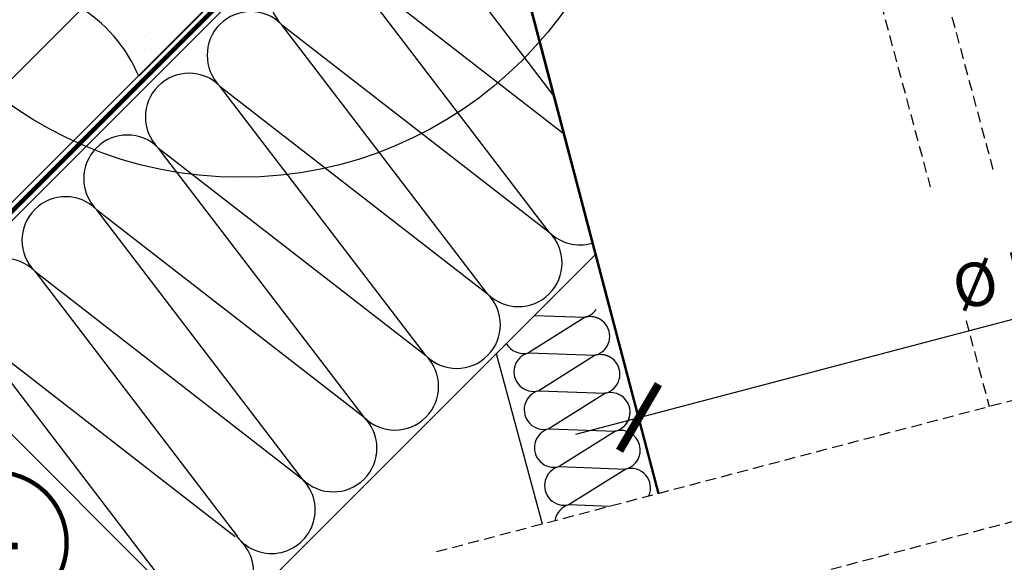
# Model space of a CAD drawing. Units: millimetres. Extents: x -1116 to 4979, y -4279 to 3305.
# Drawn here: x 215 to 666, y 243 to 491 of the extents above; entities that cross this region are included whole.
import ezdxf
from ezdxf.enums import TextEntityAlignment as Align

# ---------------------------------------------------------------- set-up
doc = ezdxf.new("R2010")
doc.units = ezdxf.units.MM
doc.header["$LTSCALE"] = 20
doc.header["$MEASUREMENT"] = 0
for name, pattern in [('AUSGEZOGEN', [0]), ('VERDECKT', [0.375, 0.25, -0.125]), ('VERDECKT2', [0.1875, 0.125, -0.0625])]:
    doc.linetypes.add(name, pattern=pattern)
doc.layers.get('0').update_dxf_attribs({"plot": 0})
for name, color, linetype in [('HYDROIZOLACIA', 6, 'Continuous'), ('KOTY DETAILY', 1, 'Continuous'), ('KRYTINA', 8, 'AUSGEZOGEN'), ('SVETLOVOD', 2, 'Continuous'), ('VELUX-1_10', 1, 'Continuous'), ('VELUX-BFX', 6, 'Continuous'), ('VELUX-DACH', 7, 'Continuous'), ('VELUX-DACHEINDECKUNG', 8, 'AUSGEZOGEN'), ('VELUX-DACHSCHRAFFUR', 8, 'Continuous'), ('VELUX-FENSTER', 2, 'Continuous'), ('VELUX-FENSTERSCHRAFFUR', 8, 'Continuous'), ('VELUX-REFLEXIONSROHR', 8, 'Continuous'), ('ZATEPLOVACI SADA', 6, 'Continuous')]:
    doc.layers.add(name, color=color, linetype=linetype)
doc.layers.get('0').off()
doc.styles.add('Verdana', font='verdana.ttf')
doc.dimstyles.new('Standard_Detail_M_10', dxfattribs={"dimtxt": 20, "dimasz": 25, "dimexe": 30, "dimexo": 0, "dimgap": 8, "dimtad": 1, "dimdec": 0, "dimdsep": 46, "dimtxsty": 'Verdana', "dimblk": 'ARCHTICK', "dimcen": 5, "dimdle": 30, "dimclrd": 256, "dimclre": 256, "dimclrt": 256, "dimadec": 0, "dimazin": 0, "dimtfac": 1, "dimtdec": 0, "dimtix": 1, "dimtmove": 1, "dimatfit": 3, "dimldrblk": 'ARCHTICK', "dimfxl": 0, "dimtolj": 1, "dimtzin": 0, "dimlwd": -1, "dimarcsym": 0})

# ---------------------------------------------------------------- blocks, each defined once
blk = doc.blocks.new('Ziegel_laengs_oben')
at = {"layer": 'KRYTINA'}
h = blk.add_hatch(color=256, dxfattribs=at)
h.dxf.hatch_style = 1
h.paths.add_polyline_path([(-2.051010644667485, -0.3972330653072049, -0.3788648489500132), (1.923020984917201, -0.5127566575955598), (9.631987803126634, -7.743094367383037, 0.3201013092034004), (11.93403734377381, -8.052915840993137), (19.00613243001092, -4.318735646996856), (26.68508105711317, 2.087023323048697), (8.428667992482787, 23.97202691029065), (-297.8377429071371, -231.514616393931), (-298.7288659859853, -232.4986391912256, 0.296739020929863), (-302.0114150665398, -252.9641233878741), (-295.8306675440231, -266.9547752235732), (-283.0595411188406, -256.3011347802758, 0.1989139032096079), (-281.9934495379507, -254.2675168476986), (-280.678499302844, -239.7204238179849, -0.3873854599025922), (-277.6976152241407, -236.990503564728), (-264.6898677663936, -237.0279916857049, 0.3625006154229601), (-261.7438927094175, -234.5574558034889), (-261.1174311881025, -231.0637366642778, -0.3639671704184579), (-247.311863116609, -219.5167878514247), (-242.4065328836301, -219.5309225842882, 0.3138716756598345), (-239.5973603508175, -217.5651122860622), (-230.4579256133534, -192.6783814904404, -0.1316522774067889), (-227.4766632556468, -188.4467260902514)])
for p, q in [((8.428667992482787, 23.97202691029065), (-297.8378366443031, -231.5146945892311)), ((26.68508105711319, 2.087023323048697), (8.428667992482787, 23.97202691029065)), ((26.68508105711319, 2.087023323048697), (19.00613243001058, -4.318735646997084)), ((-2.051012066859045, -0.3972342516958633), (-227.4766632556468, -188.4467260902511)), ((9.631987803126748, -7.743094367382582), (1.923020984917031, -0.5127566575956735)), ((11.93403734377372, -8.052915840993364), (19.0061324300091, -4.318735646997766)), ((-91.45855425567501, -14.42549877235615), (-316.7873548038914, -202.3941980584777)), ((-230.4579441524957, -192.6783709705678), (-239.5973179994228, -217.5651685953349)), ((-316.7877613694626, -202.39464696697), (-317.9613923600739, -203.6905090773948)), ((-242.4221303497713, -219.5308776401139), (-247.2936350809573, -219.5168403755979)), ((-317.9306297278467, -240.4624806553702), (-322.2989114992931, -230.5747010053979)), ((-297.8377429071372, -231.5146163939312), (-298.7294669223351, -232.4991670150571)), ((-261.1142428150879, -231.0459553968813), (-261.7438380380205, -234.5573662370002)), ((-264.7054637933098, -237.0279467382038), (-277.6820191971386, -236.9905485122295)), ((-317.9306700338468, -240.4623798336652), (-295.8307354544402, -266.9548318742668)), ((-281.9934264194339, -254.2675367382917), (-280.6785228801889, -239.7204090034807)), ((-295.830667544023, -266.9547752235735), (-302.0259583106695, -252.9312035081284)), ((-283.0595411188406, -256.3011347802758), (-295.8307612811889, -266.954853418873))]:
    blk.add_line(p, q, dxfattribs=at)
for centre, radius, start, end in [((11.00019042884063, -6.284320370154774), 2, 226.8350285764313, 297.8347761037556), ((-221.070904285601, -196.1256747173538), 10, 129.8347660858283, 159.8347600904817), ((-299.4310477292589, -220.4722618397668), 25.00000000000001, 137.8355950380825, 203.8347840821904), ((-247.3340126776081, -233.5167703298762), 14.00000000000001, 89.83477407966011, 169.834812733543), ((-242.4134690571411, -216.5309306027161), 3.000000000000001, 269.8347517678587, 339.8347650994219), ((-284.6463780765181, -245.2533847504169), 19.00000000000001, 137.8347754153623, 203.8347840821904), ((-264.6968025006796, -234.0279997008056), 3.000000000000001, 269.8347517678587, 349.8347904217275), ((-277.6906804897685, -239.9904955496272), 3.000000000000001, 89.83474675889401, 174.834784413546), ((-284.9812688098542, -253.9974501921452), 3.000000000000001, 309.8347710947999, 354.8349943281705)]:
    blk.add_arc(centre, radius, start, end, dxfattribs=at)
blk = doc.blocks.new('V22_starres Rohr_längs_u')
at = {"layer": 'SVETLOVOD'}
for p, q in [((350.4876844336804, 258.5742613599443), (350.971244745213, 258.7014090469435)), ((14.99159488852501, 170.358684594141), (15.47515520005663, 170.4858322811397)), ((217.8643134718277, 141.2045639985273), (376.6297869491241, 157.427620564973)), ((218.5025843040091, 138.8270581518107), (379.8015762849036, 155.8857490671484)), ((218.6324712083419, 138.3432402192132), (379.7561211542352, 155.3878195228393)), ((379.7561211542361, 155.3878195228392), (379.8015762849045, 155.8857490671483)), ((220.0000000000002, 133.2493090323394), (379.164302951755, 150.143831368172)), ((379.617121435987, 148.6131327245683), (379.7877036052969, 148.1431308910467)), ((28.71001475793787, 121.8763006134745), (187.8326408997816, 138.1358519401026)), ((30.19843861625668, 118.9123508128797), (188.4991316836713, 135.653947034638)), ((30.24389374692555, 118.4144212685706), (188.6292706373663, 135.1693304197124)), ((30.835711949406, 113.1704331139034), (190.0000000000002, 130.0649538680498)), ((30.2438937469251, 118.4144212685705), (30.19843861625668, 118.9123508128796)), ((30.44466194018673, 112.7324304056161), (30.52732354263571, 112.2393106843711))]:
    blk.add_line(p, q, dxfattribs=at)
for points in [[(285.9399266396995, 504.0585225989817), (350.4877373282152, 258.5742752680701)], [(286.4234550212952, 504.1856618479181), (350.971244745213, 258.7014090469435)], [(-49.55618547662016, 415.8429693053785), (14.99162238126519, 170.3586918231013)], [(-49.07264049353375, 415.9701129195213), (15.47515729100451, 170.4858328309351)], [(191.9914142252289, 237.5789651599734), (345.2083195100645, 277.8659255483867)], [(344.7247619041568, 277.7387785728064), (370.5859486809213, 179.3850777606611)], [(345.2083229193772, 277.8659264448336), (376.6890475426999, 158.1403188461422)], [(10.58264635384467, 189.8792166775281), (163.1637125476911, 229.9989890900162)], [(10.58262958276828, 189.8792122677295), (28.30786069717828, 122.4676742427031)], [(11.06618646434436, 190.0063590528534), (28.7923300386949, 122.5913508147973)], [(370.5859486809213, 179.3850777606611), (376.206403100216, 158.0097019272768)], [(378.9038424014516, 149.5105942149018), (378.9038424014516, 42.0000022277236)], [(379.4038424014516, 149.5105942149017), (379.4038424014516, 42.0000022277236)], [(379.7561182281656, 150.4085238126338), (379.7437212481386, 150.408583884622)], [(30.24389667299556, 113.4351255583651), (30.25629365302257, 113.4351856303533)], [(30.59617249970961, 112.5371959606332), (30.59617249970961, 42.0000022277236)], [(30.59617249970961, 112.5371959606332), (30.59617249970961, 42.0000022277236)], [(31.09616606235522, 112.5405999577592), (31.09616606235522, 42.0000022277236)], [(31.09617249970961, 112.5371959606332), (31.09617249970961, 42.0000022277236)], [(31.09617249970961, 112.5371959606332), (31.09617249970961, 42.0000022277236)]]:
    blk.add_lwpolyline(points, dxfattribs=at)
for points in [[(379.7949297176337, 150.4105500827459, 0.4113159642614261), (378.9038424014516, 149.5105942149019)], [(379.8015727736201, 149.9105942149017), (379.8038424014517, 149.9105942149017, 0.414213562373145), (379.4038424014516, 149.5105942149019)], [(30.19844212754106, 112.9371959606331), (30.19617249970952, 112.9371959606331, -0.414213562373145), (30.59617249970961, 112.5371959606332)], [(30.20508518352744, 113.4371518284772, -0.4113159642614261), (31.09617249970961, 112.5371959606332)]]:
    blk.add_lwpolyline(points, format="xyb", dxfattribs=at)
for centre, radius, start, end in [((377.1726106604342, 158.2674672286204), 0.9999999999999999, 194.7319191773791, 279.5159432675049), ((377.1726106604342, 158.2674672286204), 0.4999999999999999, 194.7319191773791, 279.5159432675049), ((378.0818819121996, 152.8431492262619), 4.999999999999999, 289.9478277478248, 99.51594326750485), ((378.0818819121996, 152.8431492262619), 4.499999999999999, 289.9478277478248, 99.51594326750485), ((379.5288455008931, 152.8981718012935), 2.5, 275.2159085704494, 84.78402409013317), ((379.5288455008931, 152.8981718012935), 3, 275.2159085704494, 84.78402409013317), ((29.70070751814706, 117.1705078968195), 5, 109.9478950872555, 279.5160106069053), ((27.82429757944374, 122.3405258602249), 0.5, 289.9478950872555, 14.73191917737282), ((27.82429757944374, 122.3405258602249), 1, 289.9478950872555, 14.73191917737282), ((29.70070751814706, 117.1705078968195), 4.5, 109.9478950872555, 279.5160106069053), ((30.47116940026808, 115.9247735470249), 3, 95.21597590987979, 264.7840914295376), ((30.47116940026808, 115.9247735470249), 2.5, 95.21597590987979, 264.7840914295376)]:
    blk.add_arc(centre, radius, start, end, dxfattribs=at)
blk = doc.blocks.new('V22_starres Rohr_längs_o')
at = {"layer": 'SVETLOVOD'}
for points in [[(87.30229539989296, -34.27155024439776), (172.0257882245478, -356.4867595916584)], [(87.78585571142457, -34.14440255739873), (172.5093353382158, -356.3596154172993)]]:
    blk.add_lwpolyline(points, dxfattribs=at)
blk = doc.blocks.new('V22_BFX_0K14_u')
at = {"layer": 'ZATEPLOVACI SADA', "ltscale": 3}
h = blk.add_hatch(dxfattribs=at)
h.set_pattern_fill('AR-SAND', color=256, scale=7)
h.set_pattern_definition([(37.50000000000001, (-226.7675405679094, -548.731160406141), (-0.4409535067672571, 13.48776638309211), [0, -10.64, 0, -11.9, 0, -11.375]), (7.499999999999999, (-226.7675405679094, -548.731160406141), (12.38843693687409, 19.75502245660818), [0, -5.739999999999999, 0, -9.59, 0, -3.675]), (327.5, (-235.3775405679091, -548.731160406141), (21.79899303226047, 0.03961337475875149), [0, -3.5, 0, -12.6, 0, -16.45]), (317.5, (-235.3775405679091, -548.731160406141), (21.04288623200605, 6.143728954539744), [0, -1.75, 0, -8.26, 0, -9.450000000000001])])
h.paths.add_polyline_path([(-23.94923384351671, -123.3052229515481, 0.08787641008584988), (-33.01818531859146, -58.8387457807471, -0.2388316559989208), (-38.38800540647946, -76.09819508185183), (-93.81831745503052, -133.2040559839106, -0.1632370143118887), (-65.88271956076744, -165.2387086687993)])
at = {"layer": 'HYDROIZOLACIA'}
blk.add_lwpolyline([(5.673694050872655, 85.3872286927209), (5.5548439497652, 84.2643736719591, 0.4774260727648388), (6.104695584425258, 83.71452203729905), (6.612609725350694, 83.76828289323021, -0.4774260727648294), (7.162461360010639, 83.21843125857015), (7.108700504079479, 82.71051711764471, 0.4774260727648294), (7.658552138739651, 82.16066548298465), (8.166466279664974, 82.21442633891581, -0.4774260727648294), (8.716317914325032, 81.66457470425576), (8.662557058393872, 81.15666056333032, 0.4774260727648294), (9.21240869305393, 80.60680892867038), (9.720322833979253, 80.66056978460142, -0.4774260727648294), (10.27017446863942, 80.11071814994136), (10.21641361270827, 79.60280400901604, 0.4774260727648294), (10.76626524736821, 79.05295237435598), (11.45437232051063, 79.12578599374888, -0.3755259773826322), (11.99275082214251, 78.74708609618904), (15.70542724987126, 63.53116348700155, -0.2434256805221977), (-3.791249465871942, 2.209684712299349), (-22.52620233459595, -16.38386273219521)], format="xyb", dxfattribs=at)
at = {"layer": 'ZATEPLOVACI SADA'}
blk.add_lwpolyline([(-33.01818531855872, -58.8387457808476, -0.08787641008570754), (-23.94923384351671, -123.3052229515481), (-65.88271956076744, -165.2387086687993, 0.1632370143118887), (-93.81831745503052, -133.2040559839106), (-38.38800540646764, -76.09819508183955, 0.2388316559986868), (-33.01818531859146, -58.83874578074756), (-37.6705863495846, -34.63999383360078, -0.2490910486633576), (-36.29713491067025, -30.15479532157951), (-22.52620233459595, -16.38386273219521)], format="xyb", dxfattribs=at)
blk = doc.blocks.new('Position_1_10')
at = {"layer": 'KOTY DETAILY', "const_width": 2}
blk.add_lwpolyline([(-27.72584569558762, 16.95663529314379, -680.2406413038243), (-27.82507533244893, 16.79330767727834, 1.773395182032496)], format="xyb", dxfattribs=at)
at = {"layer": 'KOTY DETAILY', "style": 'Verdana'}
blk.add_attdef('POS', text='', height=30, dxfattribs=at).set_placement((1.523403625469655e-11, 2.41016095969826e-11), align=Align.MIDDLE)
blk = doc.blocks.new('_ArchTick')
at = {"color": 0, "linetype": 'ByBlock', "const_width": 0.15}
blk.add_lwpolyline([(-0.5, -0.5), (0.5, 0.5)], dxfattribs=at)
blk = doc.blocks.new('*D86')
at = {"layer": 'Defpoints', "color": 0, "transparency": 16777216}
for p in [(834.0359598089433, 397.278855912718), (843.1576471359756, 362.5878006520352), (508.145084263904, 274.4993920930083)]:
    blk.add_point(p, dxfattribs=at)
at = {"layer": 'KOTY DETAILY', "lineweight": -2, "transparency": 16777216}
for p, q in [((843.1576471359756, 362.5878006520352), (826.4070568602481, 426.2926429767913)), ((508.145084263904, 274.4993920930083), (491.3944939881764, 338.2042344177644))]:
    blk.add_line(p, q, dxfattribs=at)
at = {"layer": 'KOTY DETAILY', "transparency": 16777216}
blk.add_line((470.0096098727984, 301.5615444049959), (863.0497468730166, 404.9077588614133), dxfattribs=at)
at = {"layer": 'KOTY DETAILY', "transparency": 16777216, "xscale": 25, "yscale": 25, "zscale": 25}
for p, rotation in [((834.0359598089433, 397.278855912718), 14.73191917737897), ((499.0233969368717, 309.1904473536911), 194.731919177379)]:
    blk.add_blockref('_ArchTick', p, dxfattribs=dict(at, rotation=rotation))
at = {"layer": 'KOTY DETAILY', "transparency": 16777216, "insert": (657.2563571675448, 388.5023917838597), "char_height": 20, "attachment_point": 5, "rotation": 14.731919177378964, "style": 'Verdana', "bg_fill": 3, "box_fill_scale": 1.25, "bg_fill_color": 256, "bg_fill_true_color": 13158600, "bg_fill_transparency": 0}
blk.add_mtext('\\A1;\\P %%C R', dxfattribs=at)

msp = doc.modelspace()

# ---------------------------------------------------------------- linework, layer by layer
at = {"layer": 'VELUX-1_10', "color": 7}
msp.add_circle((316.127246320839, 602.1422760820383), 182.8819167652996, dxfattribs=at)
at = {"layer": 'VELUX-DACH', "color": 7, "linetype": 'AUSGEZOGEN'}
for p, q in [((385.1332236087526, 581.3615328272417), (-1.13686837721616e-12, 196.228309218488)), ((389.3758642958708, 577.1188921401235), (-1.13686837721616e-12, 187.7430278442507))]:
    msp.add_line(p, q, dxfattribs=at)
at = {"layer": 'VELUX-DACH'}
for p, q in [((243.7079123094079, 496.5047640228227), (-1.13686837721616e-12, 252.7968517134186)), ((162.5765855342304, 350.3196133784832), (303.9979417715365, 208.8982571411771))]:
    msp.add_line(p, q, dxfattribs=at)
at = {"layer": 'VELUX-DACH', "linetype": 'AUSGEZOGEN'}
msp.add_line((478.8908502841591, 383.7911656538238), (303.9979417715343, 208.8982571411792), dxfattribs=at)
at = {"layer": 'VELUX-DACH', "color": 3, "linetype": 'VERDECKT2'}
msp.add_lwpolyline([(300.1771769575346, 597.8064987743192, 2, 2, 0), (333.7438675561291, 631.3731894007651, 2, 2, -0.4142135623731868), (339.4007218056215, 631.3731894007651, 2, 2, 0), (389.3941212628986, 581.3797899821739, 2, 2, 0), (-1.13686837721616e-12, 191.9856685679861, 0, 0, 0)], format="xyseb", dxfattribs=at)
at = {"layer": 'VELUX-DACH'}
msp.add_lwpolyline([(433.6263192565158, 338.5266346261754), (433.6263192565158, 338.5266346261754, -0.5958842629027155), (433.6263192565158, 338.5266346261754), (454.6015839173531, 260.4206313033465)], format="xyb", dxfattribs=at)
at = {"layer": 'VELUX-DACHSCHRAFFUR'}
for p, q in [((459.5802609946793, 457.2320185162775), (391.8178367851767, 545.9169186724685)), ((457.9088185004255, 394.1178826589676), (363.5335655377164, 517.6326474250054)), ((363.5335655377164, 517.6326474250054), (464.2612351749119, 439.4296236297214)), ((429.624547252947, 365.8336114115218), (335.2492942902379, 489.3483761775587)), ((335.2492942902379, 489.3483761775587), (457.9088185004082, 394.1178826589839)), ((401.3402760054939, 337.5493401640506), (306.9650230427849, 461.0641049300866)), ((306.965023042784, 461.0641049300884), (429.6245472529542, 365.8336114115136)), ((373.0560047580327, 309.2650689165885), (278.6807517953237, 432.7798336826254)), ((278.6807517953237, 432.7798336826254), (401.3402760054939, 337.5493401640506)), ((344.7717335105715, 280.9807976691272), (250.3964805478606, 404.4955624351624)), ((250.3964805478606, 404.4955624351624), (373.0560047580327, 309.2650689165885)), ((222.1122093003994, 376.2112911877002), (314.9161179045511, 254.7530425391933)), ((222.1122093003994, 376.2112911876993), (344.7717335105715, 280.9807976691272)), ((474.2889500413355, 355.0840280207804), (448.3951093456251, 338.8113333285105)), ((451.0295876797568, 355.9299030494184), (474.2891790434967, 355.0840895194497)), ((193.82793805294, 347.9270199402354), (313.9580604596401, 254.6603052933178)), ((193.8279380529527, 347.9270199402254), (288.2031910156618, 224.4122551741902)), ((448.3952238467079, 338.811364077847), (478.9575040642965, 337.6999950210798)), ((478.9572750621353, 337.69993352241), (453.0634343664294, 321.4272388301406)), ((453.0635488675077, 321.4272695794753), (483.6258290850972, 320.315900522708)), ((483.625600082936, 320.3158390240383), (457.7317593872292, 304.0431443317702)), ((457.7318738883084, 304.0431750811053), (488.2941541058979, 302.9318060243377)), ((488.2939251037403, 302.9317445256684), (462.4000844080299, 286.6590498333985)), ((462.4001989091082, 286.659080582735), (492.9624791266976, 285.5477115259678)), ((492.9624791266976, 285.5477115259678), (467.0686384309918, 269.2750168336979)), ((467.0685239298971, 269.2749860843619), (485.6993378103441, 268.5974937669789))]:
    msp.add_line(p, q, dxfattribs=at)
for centre, radius, start, end in [((349.391429913974, 503.4905118012821), 20.00000000000016, 45.0000000000046, 225.0000000000046), ((321.1071586665146, 475.2062405538172), 20.00000000000016, 45.0000000000046, 225.0000000000046), ((292.8228874190534, 446.9219693063551), 19.99999999999984, 45.0000000000046, 225.0000000000046), ((264.5386161715921, 418.6376980588939), 20.00000000000016, 45.0000000000046, 225.0000000000046), ((236.2543449241291, 390.3534268114308), 19.99999999999984, 45.0000000000046, 225.0000000000046), ((443.7666828766958, 379.9757470352361), 19.99999999999984, 225.0000000000046, 45.0000000000046), ((472.0509541241588, 408.2600182826973), 20.00000000000016, 225.0000000000046, 285.8569726616615), ((207.9700736766642, 362.0691555639751), 20.00000000000016, 45.0000000000046, 225.0000000000046), ((415.4824116292345, 351.6914757877748), 20.00000000000016, 225.0000000000046, 45.0000000000046), ((471.9551310341765, 363.77616751797), 8.999999999999998, 285.0323341783058, 325.866977169324), ((476.6236850571383, 346.3921345182694), 8.999999999999998, 285.0323341783058, 105.032334178395), ((476.6236850571383, 346.3921345182694), 8.999999999999998, 64.05054750864117, 105.0323341783057), ((446.0608895846833, 347.5033652030274), 8.999999999999996, 209.2361229663329, 285.0319567962254), ((450.7293291065687, 330.1193014539931), 8.999999999999996, 105.0319567962254, 285.0319567962254), ((387.1981403817642, 323.4072045403191), 19.99999999999984, 225.0000000000046, 45.0000000000046), ((415.4824116292255, 351.6914757877812), 20.00000000000016, 225.0000000000046, 253.4472230299984), ((481.2922390800993, 329.0081015185669), 8.999999999999998, 285.0323341783058, 105.0323341783907), ((481.2922390800993, 329.0081015185669), 8.999999999999998, 63.44249748419211, 105.0323341783057), ((455.3976541273685, 312.7352069556227), 8.999999999999996, 105.0319567962254, 285.0319567962254), ((485.9598770944165, 311.6238225241882), 8.999999999999998, 285.032334178393, 105.0323341783057), ((485.9598770944165, 311.6238225241882), 8.999999999999998, 285.0323341783058, 22.48062964436409), ((358.913869134303, 295.1229332928579), 20.00000000000016, 225.0000000000046, 44.99999999997536), ((358.913869134303, 295.1229332928579), 20.00000000000016, 346.8269325682529, 45.0000000000046), ((460.0659791481692, 295.3511124572528), 8.999999999999996, 105.0319567962254, 285.0319567962254), ((490.6284311173783, 294.2397895244876), 8.999999999999998, 285.0323341783058, 105.0323341783057), ((464.7343041689689, 277.9670179588829), 8.999999999999996, 105.0319567962254, 285.0319567962254), ((495.2967561381663, 276.8556950261145), 8.999999999999998, 336.6900800737836, 105.0323341783057), ((330.62959788684, 266.8386620453957), 19.99999999999984, 209.7654970317367, 45.0000000000046), ((469.4026291897578, 260.5829234605094), 8.999999999999996, 105.0319567962254, 171.1057974659293), ((302.3453266393783, 238.554390797934), 19.99999999999984, 209.7654970317368, 45.0000000000046)]:
    msp.add_arc(centre, radius, start, end, dxfattribs=at)
at = {"layer": 'VELUX-FENSTER', "color": 9, "linetype": 'VERDECKT2', "ltscale": 2}
for points in [[(418.1484512935656, 907.8260777548649), (572.4235058846423, 753.5510231637882), (688.3128563144708, 321.8728164729787)], [(396.9352478579692, 886.6128743192685), (545.730137353037, 737.8179848242007), (659.4650084082275, 314.2875456681213)]]:
    msp.add_lwpolyline(points, dxfattribs=at)
at = {"layer": 'VELUX-FENSTERSCHRAFFUR', "color": 9, "linetype": 'VERDECKT'}
for p, q in [((406.2446087320202, 247.7056186175955), (946.4584980331381, 389.7497896840691)), ((420.1833042183132, 195.8018255750712), (960.3971146700603, 337.8459759088423))]:
    msp.add_line(p, q, dxfattribs=at)

# ---------------------------------------------------------------- block references
at = {"layer": 'VELUX-1_10'}
ref = msp.add_blockref('Position_1_10', (204.2549197401402, 251.6452665831162), dxfattribs=at)
ref.add_attrib('POS', '4', dxfattribs={"height": 30, "style": 'Verdana'}).set_placement((204.2549197401138, 251.6452665830716), align=Align.MIDDLE)
at = {"layer": 'VELUX-BFX'}
msp.add_blockref('V22_BFX_0K14_u', (335.6357489256886, 630.8590075103075), dxfattribs=at)
at = {"layer": 'VELUX-DACHEINDECKUNG'}
msp.add_blockref('Ziegel_laengs_oben', (257.7295781454638, 552.952836730105), dxfattribs=at)
at = {"layer": 'VELUX-REFLEXIONSROHR'}
for name, p in [('V22_starres Rohr_längs_o', (335.6357489256886, 630.8590075103075)), ('V22_starres Rohr_längs_u', (570.8841652815624, -193.4461007556129))]:
    msp.add_blockref(name, p, dxfattribs=at)

# ---------------------------------------------------------------- next in the draw order: dimensions: what is measured, and where the dimension line sits
at = {"layer": 'KOTY DETAILY'}
dim = msp.add_aligned_dim(p1=(508.145084263904, 274.4993920930083), p2=(843.1576471359756, 362.5878006520352), distance=35.87024525692413, text='\\P %%C R', dimstyle='Standard_Detail_M_10', override={"dimtfill": 1}, dxfattribs=at)
dim.commit()
dim.dimension.update_dxf_attribs({"geometry": '*D86', "text_midpoint": (657.2563571675448, 388.5023917838597)})

doc.saveas('drawing.dxf')
